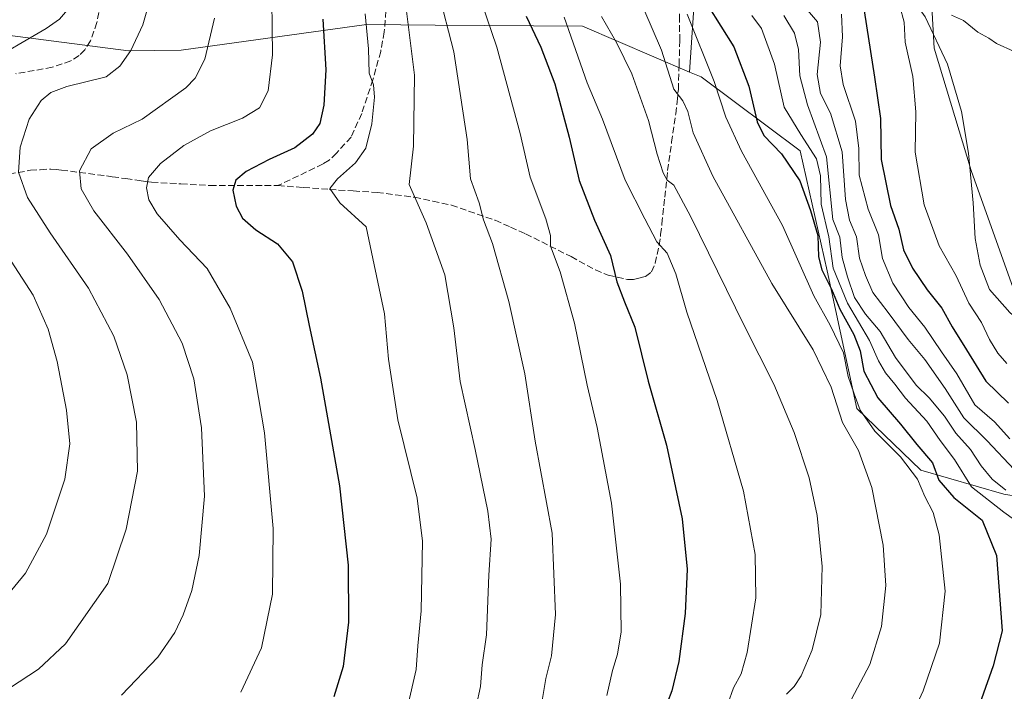
# Model space of a CAD drawing. Units: metres. Extents: x 627314 to 630754, y 4762003 to 4764381.
# Drawn here: x 629390 to 629640, y 4762563 to 4762732 of the extents above; entities that cross this region are included whole.
import ezdxf

# ---------------------------------------------------------------- set-up
doc = ezdxf.new("R2010")
doc.units = ezdxf.units.M
doc.header["$MEASUREMENT"] = 0
doc.linetypes.add('DGN Style 3', pattern=[2.307223458686699, 1.648016756204785, -0.6592067024819142])
for name, color, linetype, lineweight in [('Arbolado forestal CxS', 92, 'Continuous', 0), ('Corriente natural lineal', 142, 'Continuous', 13), ('Curva de nivel maestra', 30, 'Continuous', 30), ('Curva de nivel normal', 30, 'Continuous', 0), ('Pastizal CxS', 92, 'Continuous', 0), ('Senda', 7, 'DGN Style 3', 0)]:
    doc.layers.add(name, color=color, linetype=linetype, lineweight=lineweight)

# ---------------------------------------------------------------- blocks, each defined once
blk = doc.blocks.new('*U9')
at = {"layer": 'Arbolado forestal CxS', "color": 92, "linetype": 'Continuous', "lineweight": 0}
blk.add_polyline3d([(629664.2641000003, 4762608.393300001, 833.4459999999963), (629639.4241000004, 4762612.445499999, 841.3092000000034), (629618.3651000002, 4762618.465100001, 853.7937999999995), (629602.2363, 4762634.094500001, 856.7400000000052), (629594.7001, 4762668.926700001, 848.7795000000042), (629587.8695, 4762699.3211, 847.405700000003), (629562.7997000003, 4762717.9867, 857.3960999999982), (629559.8835000005, 4762719.2349, 858.0844999999972), (629562.7443000004, 4762761.835100001, 841.5831000000036), (629603.3827000001, 4762763.1171, 819.9535999999936), (629610.4841, 4762761.2095, 820.624100000001), (629616.7808999997, 4762759.517899999, 821.0244999999995), (629620.8712999999, 4762741.7895, 820.0148999999948), (629621.7670999998, 4762725.281500001, 818.9140999999945), (629631.1485000001, 4762694.291099999, 818.3705999999949), (629641.7801000001, 4762664.592900001, 817.7655999999988)], dxfattribs=at)

msp = doc.modelspace()

# ---------------------------------------------------------------- linework, layer by layer
at = {"layer": 'Arbolado forestal CxS', "color": 92, "linetype": 'Continuous', "lineweight": 0, "extrusion": (0.4411060208415593, 0.298252761954896, 0.8464459630499764), "elevation": 1698923.143477775, "flags": 128}
msp.add_lwpolyline([(3592851.999022448, -2699145.84028268), (3592873.699619004, -2699105.219568041), (3592840.011698122, -2699074.229546979)], dxfattribs=at)
at = {"layer": 'Arbolado forestal CxS', "color": 92, "linetype": 'Continuous', "lineweight": 0}
for points in [[(629539.2275, 4763085.558900001, 832.0546000000032), (629567.3019000003, 4762997.037900001, 827.5247999999993), (629570.1579, 4762936.7117, 826.8411999999954), (629582.6697000006, 4762868.279100001, 823.8009000000021), (629590.2459000006, 4762830.9057, 821.6203999999999), (629603.3827000001, 4762763.1171, 819.9535999999936), (629562.7443000004, 4762761.835100001, 841.5831000000036), (629559.8835000005, 4762719.2349, 858.0844999999972), (629532.7374999998, 4762730.8533, 868.7265000000043), (629495.4863, 4762731.1261, 887.5868000000047), (629478.0972999996, 4762731.253500001, 895.6423999999971), (629431.1879000004, 4762724.7873, 912.4844000000012), (629417.8507000003, 4762724.5745, 915.5776000000042), (629387.2934999998, 4762728.5361, 922.167300000001)], [(629603.3827000001, 4762763.1171, 819.9535999999936), (629610.4841, 4762761.2095, 820.624100000001), (629616.7808999997, 4762759.517899999, 821.0244999999995), (629620.8712999999, 4762741.7895, 820.0148999999948), (629621.7670999998, 4762725.281500001, 818.9140999999945), (629631.1485000001, 4762694.291099999, 818.3705999999949), (629641.7801000001, 4762664.592900001, 817.7655999999988), (629663.7647000002, 4762640.159299999, 816.648000000001), (629693.3404999999, 4762617.752699999, 815.8073000000004), (629704.3475000003, 4762604.5833, 816.7258000000003), (629705.7971000001, 4762593.167300001, 817.4805999999954), (629702.3567000005, 4762569.599500001, 816.9385000000038), (629696.9303000001, 4762551.0843, 814.2630000000064), (629689.1737000003, 4762519.1851, 813.7305000000051), (629682.2017000001, 4762477.768300001, 814.943499999994), (629668.2538999999, 4762435.603499999, 816.6659000000074), (629665.0831000004, 4762394.882099999, 814.6165000000037), (629659.1716999998, 4762366.826099999, 814.0705000000017), (629661.5969000002, 4762333.819900001, 813.1814000000013)], [(629559.8835000005, 4762719.2349, 858.0844999999972), (629532.7374999998, 4762730.8533, 868.7265000000043), (629495.4863, 4762731.1261, 887.5868000000047), (629478.0972999996, 4762731.253500001, 895.6423999999971), (629431.1879000004, 4762724.7873, 912.4844000000012), (629417.8507000003, 4762724.5745, 915.5776000000042), (629387.2934999998, 4762728.5361, 922.167300000001), (629366.1098999997, 4762702.143300001, 921.7507000000041), (629367.6996999999, 4762681.8333, 923.704199999993), (629354.5521000001, 4762669.549500001, 930.7097000000067), (629343.1590999998, 4762666.8257, 933.7412999999942), (629315.5037000002, 4762647.9561, 939.0524000000006), (629298.6250999998, 4762630.529300001, 937.8684999999969), (629287.5236999998, 4762609.3815, 932.7115000000049), (629290.3633000003, 4762590.361300001, 926.2201999999961), (629309.5175000001, 4762584.311899999, 926.0644999999931), (629328.7511, 4762573.179500001, 922.4566000000051), (629351.1102999998, 4762565.2741, 920.2418999999937), (629367.9241000004, 4762546.477700001, 911.2278999999982), (629382.7719000002, 4762531.462300001, 903.1264999999986), (629365.7134999996, 4762525.4715, 902.3934000000008)], [(629559.8835000005, 4762719.2349, 858.0844999999972), (629562.7997000003, 4762717.9867, 857.3960999999982), (629587.8695, 4762699.3211, 847.405700000003), (629594.7001, 4762668.926700001, 848.7795000000042), (629602.2363, 4762634.094500001, 856.7400000000052), (629618.3651000002, 4762618.465100001, 853.7937999999995), (629639.4241000004, 4762612.445499999, 841.3092000000034), (629664.2641000003, 4762608.393300001, 833.4459999999963)]]:
    msp.add_polyline3d(points, dxfattribs=at)
at = {"layer": 'Corriente natural lineal', "color": 142, "linetype": 'Continuous', "lineweight": 13}
msp.add_polyline3d([(629607.5387000004, 4762750.143800001, 819.5457000000025), (629611.5000999998, 4762744.4001, 819.3567000000039), (629619.4700999996, 4762733.220100001, 819.2885999999999), (629625.1601, 4762721.2301, 818.9419000000053), (629628.6901000004, 4762709.2401, 818.6242000000058), (629630.4501, 4762698.6801, 818.6172999999981), (629631.6001000004, 4762686.1601, 818.0139000000055), (629632.1801000005, 4762677.100099999, 818.0056000000042), (629633.4301000005, 4762670.4101, 817.9667999999947), (629635.7901, 4762664.210100001, 818.0641999999935), (629640.9101, 4762658.370100001, 817.7163), (629663.5701000001, 4762638.2401, 816.5353999999934), (629673.8400999998, 4762629.9901, 816.6248999999953), (629682.3000999996, 4762624.9101, 816.2894999999991), (629686.2401000002, 4762623.290100001, 816.0488000000041)], dxfattribs=at)
at = {"layer": 'Curva de nivel maestra', "color": 30, "linetype": 'Continuous', "lineweight": 30, "flags": 128}
for points, elevation in [([(629564.5199999996, 4762736.110099999), (629571.04, 4762725.620100001), (629574.8700000001, 4762715.6801), (629576.9600000001, 4762706.620100001), (629578.6399999997, 4762703.140100001), (629583.0999999996, 4762698.5601), (629587.7999999998, 4762691.700099999), (629590.4500000002, 4762684.1801), (629592.3200000003, 4762677.850099999), (629592.54, 4762672.520099999), (629593.3399999999, 4762669.200099999), (629595.79, 4762664.270099999), (629597.9100000003, 4762659.2401), (629601.4199999999, 4762652.840100001), (629603.0199999996, 4762648.6601), (629603.9699999997, 4762643.540100001), (629607.5300000003, 4762636.800100001), (629613.2699999996, 4762630.110099999), (629617.4100000003, 4762625.0101), (629621.3399999999, 4762620.4001), (629622.9900000002, 4762616.0001), (629626.7800000003, 4762611.550100001), (629633.9400000004, 4762605.840100001), (629637.5499999998, 4762596.950099999), (629638.9600000001, 4762577.840100001), (629636.7100000001, 4762568.970100001), (629630.29, 4762550.8301)], 850), ([(629603.6699999999, 4762737.520099999), (629606.6699999999, 4762717.950099999), (629608.1799999997, 4762707.520099999), (629608.3899999997, 4762697.0801), (629610.7599999999, 4762685.460100001), (629612.8200000003, 4762679.520099999), (629614.04, 4762674.210100001), (629616.2999999998, 4762669.620100001), (629619.9800000006, 4762664.120100001), (629623.6699999999, 4762659.460100001), (629626.2999999998, 4762654.7501), (629629.9100000003, 4762648.920100001), (629634.8099999997, 4762640.9801), (629640.5800000001, 4762635.440099999)], 825), ([(629518.5300000003, 4762733.350099999), (629522.2000000002, 4762725.5601), (629525.7599999999, 4762716.2501), (629529.4400000004, 4762702.780099999), (629531.9400000004, 4762691.800100001), (629535.8099999997, 4762681.7501), (629539.8399999999, 4762672.800100001), (629541.4800000006, 4762666.140100001), (629543.3700000001, 4762661.110099999), (629546.0499999998, 4762654.670100001), (629549.4100000003, 4762641.020099999), (629554.0199999996, 4762624.800100001), (629558.04, 4762606.1801), (629559.2800000003, 4762593.440099999), (629558.7599999999, 4762582.2601), (629557.1699999999, 4762570.130100001), (629555.3700000001, 4762562.710100001), (629554.2999999998, 4762559.840100001)], 875), ([(629467.1100000005, 4762732.600099999), (629467.7999999998, 4762719.790100001), (629467.3600000005, 4762710.850099999), (629466.3200000003, 4762706.1801), (629464.4600000001, 4762703.520099999), (629460.0199999996, 4762700.0801), (629453.5, 4762697.110099999), (629447.6900000004, 4762694.0801), (629445.0499999998, 4762691.850099999), (629444.3099999997, 4762689.360099999), (629445.1200000001, 4762685.300100001), (629446.7699999996, 4762682.290100001), (629450.1500000004, 4762679.3101), (629455.5999999996, 4762675.780099999), (629459.4199999999, 4762671.200099999), (629461.8799999999, 4762663.800100001), (629463.5800000001, 4762655.130100001), (629466.4400000004, 4762641.7601), (629471.2800000003, 4762614.540100001), (629473.4600000001, 4762594.4801), (629473.5300000003, 4762580.030099999), (629472.2100000001, 4762568.800100001), (629469.8200000003, 4762561.170100001)], 900)]:
    msp.add_lwpolyline(points, dxfattribs=dict(at, elevation=elevation))
at = {"layer": 'Curva de nivel normal', "color": 30, "linetype": 'Continuous', "lineweight": 0, "flags": 128}
for points, elevation in [([(629384.5999999996, 4762897.880000001), (629391.5499999998, 4762891.289999999), (629396.3099999997, 4762884.5), (629398.7400000002, 4762878.890000001), (629405.5800000001, 4762854.619999999), (629408.1900000004, 4762837.380000001), (629409.6799999997, 4762821.49), (629413.0599999997, 4762808.26), (629415.4800000006, 4762800.689999999), (629415.3700000001, 4762795.960000001), (629415.54, 4762787.949999999), (629414.7999999998, 4762778.140000001), (629412.2400000002, 4762765.430000001), (629411.7999999998, 4762758.439999999), (629411.0700000003, 4762754.279999999), (629408.2999999998, 4762746.17), (629404.0199999996, 4762736.83), (629400.4100000003, 4762732.59), (629397.0300000003, 4762730.26), (629381.3300000001, 4762721.119999999)], 920), ([(629492.2999999998, 4762755.100000001), (629500.2100000001, 4762724.33), (629503.6100000005, 4762702.180000001), (629504.4600000001, 4762692.180000001), (629506.6600000003, 4762686.180000001), (629507.7100000001, 4762681.850000001), (629510, 4762675.850000001), (629514.1399999997, 4762661.180000001), (629518.1699999999, 4762642.850000001), (629520.8399999999, 4762625.859999999), (629525.0800000001, 4762602.550000001), (629525.9600000001, 4762582.02), (629524.9500000002, 4762571.539999999), (629523.54, 4762565.83), (629522.5999999996, 4762560.220000001)], 885), ([(629454.1200000001, 4762744.230000001), (629454.3300000001, 4762723.619999999), (629453.2100000001, 4762714.52), (629451.04, 4762710.180000001), (629446.7400000002, 4762707.600000001), (629438.6299999999, 4762704.369999999), (629431.8799999999, 4762700.619999999), (629425.9699999997, 4762696.109999999), (629422.9600000001, 4762692.59), (629422.4299999997, 4762689.960000001), (629423.04, 4762686.9), (629425.1600000003, 4762683.359999999), (629430.9000000004, 4762676.76), (629437.8300000001, 4762669.52), (629443.6200000001, 4762659.460000001), (629449.2599999999, 4762645.850000001), (629452.3099999997, 4762627.960000001), (629454.5199999996, 4762603.75), (629454.3200000003, 4762587.17), (629451.5599999997, 4762573.51), (629446.3399999999, 4762562.34)], 905), ([(629505.9800000006, 4762740.74), (629511.0899999999, 4762725.529999999), (629517.0300000003, 4762703.67), (629519.5199999996, 4762692.609999999), (629523.5, 4762682.08), (629524.6799999997, 4762677.91), (629524.6500000004, 4762675.180000001), (629527.1500000004, 4762668.65), (629530.7300000006, 4762655.699999999), (629533.9500000002, 4762639.980000001), (629536.4800000006, 4762629.26), (629540.0899999999, 4762610.140000001), (629542.3600000005, 4762589.689999999), (629542.54, 4762577.619999999), (629541.6600000003, 4762571.949999999), (629540.3700000001, 4762567.84), (629538.9000000004, 4762561.51)], 880), ([(629423.0099999999, 4762736.52), (629421.4900000002, 4762731.140000001), (629418.5, 4762724.65), (629415.7000000002, 4762720.699999999), (629412.2599999999, 4762718.02), (629402.2999999998, 4762715.539999999), (629398.25, 4762714.09), (629395.7699999996, 4762712.039999999), (629392.79, 4762707.32), (629390.4400000004, 4762700.26), (629390.04, 4762693.869999999), (629392.3600000005, 4762687.52), (629398.04, 4762678.52), (629407.75, 4762664.52), (629414.2000000002, 4762652.449999999), (629417.5700000003, 4762642.640000001), (629419.9000000004, 4762630.630000001), (629420.1799999997, 4762618.279999999), (629417.29, 4762603.600000001), (629412.6900000004, 4762589.84), (629401.9800000006, 4762574.57), (629395.0800000001, 4762568.130000001), (629387.75, 4762563.32)], 915), ([(629641.9800000006, 4762618.65), (629635.2199999997, 4762625.91), (629629.2400000002, 4762631.74), (629624.5199999996, 4762639.180000001), (629619.3899999997, 4762646.52), (629615.1699999999, 4762651.560000001), (629610.1600000003, 4762658.380000001), (629606.2199999997, 4762663.480000001), (629604.4299999997, 4762667.800000001), (629602.8600000005, 4762672.180000001), (629602.1200000001, 4762677.529999999), (629600.3499999996, 4762681.77), (629599.3600000005, 4762687.02), (629598.5199999996, 4762699.060000001), (629595.54, 4762708.850000001), (629593.04, 4762713.800000001), (629592.1699999999, 4762718.65), (629593.0099999999, 4762726.800000001), (629592.2400000002, 4762731.960000001), (629588.2400000002, 4762736.600000001)], 835), ([(629640.1399999997, 4762645.51), (629637.9199999999, 4762648.08), (629635.7800000003, 4762651.59), (629633.7699999996, 4762655.850000001), (629630.5499999998, 4762660.75), (629627.3499999996, 4762667.710000001), (629623.0199999996, 4762675.24), (629619.2199999997, 4762685.67), (629616.9900000002, 4762698.930000001), (629617.1500000004, 4762709.15), (629616.3799999999, 4762718.08), (629614.4699999997, 4762726.789999999), (629614.1799999997, 4762731.84), (629613.04, 4762735.869999999)], 820), ([(629477.7800000003, 4762733.99), (629478.6100000005, 4762725.119999999), (629478.7800000003, 4762718.970000001), (629479.8499999996, 4762715.99), (629480.1500000004, 4762712.859999999), (629479.4600000001, 4762706.100000001), (629477.9400000004, 4762700.01), (629475.3300000001, 4762696.300000001), (629470.7800000003, 4762692.180000001), (629468.8799999999, 4762689.779999999), (629471.3700000001, 4762686.130000001), (629478, 4762680.039999999), (629482.6900000004, 4762658.08), (629483.7100000001, 4762646.560000001), (629486.0300000003, 4762631.220000001), (629490.9600000001, 4762611.41), (629492.2699999996, 4762600.529999999), (629491.9299999997, 4762582.91), (629491.0800000001, 4762574.029999999), (629490.6600000003, 4762568.029999999), (629488.4699999997, 4762558.57)], 895), ([(629488.1600000003, 4762735.32), (629490.2699999996, 4762718.430000001), (629489.9800000006, 4762700.5), (629488.8799999999, 4762690.82), (629493.2300000006, 4762681.08), (629497.9000000004, 4762667.930000001), (629500.2599999999, 4762654.51), (629501.8600000005, 4762640.9), (629505.6399999997, 4762623.730000001), (629508.8499999996, 4762608.119999999), (629509.6399999997, 4762601.08), (629509.0999999996, 4762591.939999999), (629508.5, 4762576.83), (629507.3899999997, 4762569.230000001), (629506.9299999997, 4762563.77), (629504.7400000002, 4762553.619999999)], 890), ([(629528.0999999996, 4762733.109999999), (629533.9199999999, 4762716.49), (629537.8300000001, 4762707.34), (629543.5700000003, 4762691.850000001), (629548.5099999999, 4762682.119999999), (629551.5999999996, 4762676.300000001), (629554.2100000001, 4762673.390000001), (629556.3700000001, 4762668.210000001), (629559.1799999997, 4762658.470000001), (629566.8799999999, 4762636.15), (629573.5599999997, 4762613.180000001), (629576.5099999999, 4762597.180000001), (629576.5999999996, 4762586.17), (629574.4400000004, 4762572.359999999), (629572.9000000004, 4762566.930000001), (629571.0199999996, 4762563.470000001), (629568.1299999999, 4762555.350000001)], 870), ([(629537.6100000005, 4762733.310000001), (629541.4199999999, 4762726.730000001), (629545.2699999996, 4762718.779999999), (629549.4600000001, 4762707), (629551.6699999999, 4762698.449999999), (629553.1799999997, 4762693.76), (629554.2300000006, 4762691.880000001), (629555.8600000005, 4762690.59), (629560.0899999999, 4762682.74), (629573.7400000002, 4762654.91), (629581.2300000006, 4762640.300000001), (629586.3600000005, 4762628.039999999), (629590.1399999997, 4762616.560000001), (629592.2000000002, 4762607), (629593.4299999997, 4762594.119999999), (629593.0800000001, 4762581.960000001), (629590.8799999999, 4762573.050000001), (629588.0800000001, 4762566.480000001), (629586.3200000003, 4762563.789999999), (629584.4299999997, 4762561.84)], 865), ([(629548.3300000001, 4762735.180000001), (629552.7300000006, 4762724.789999999), (629555.9000000004, 4762714.9), (629558.1399999997, 4762711.939999999), (629559.4600000001, 4762709.24), (629560.7599999999, 4762703.850000001), (629565.79, 4762692.9), (629580.7100000001, 4762665.720000001), (629591.1100000005, 4762648.949999999), (629595.7000000002, 4762639.539999999), (629598.5499999998, 4762630.58), (629602.5999999996, 4762623.52), (629606, 4762614.130000001), (629608.8600000005, 4762599.5), (629609.5199999996, 4762589.279999999), (629608.4000000004, 4762578.91), (629605.4500000002, 4762569.310000001), (629600, 4762558.970000001)], 860), ([(629559.29, 4762733.92), (629566.0700000003, 4762716.859999999), (629569.04, 4762707.850000001), (629573.04, 4762699.230000001), (629583.4100000003, 4762680.380000001), (629591.3200000003, 4762662.609999999), (629595.4699999997, 4762655.199999999), (629598.8200000003, 4762648.180000001), (629599.9800000006, 4762642.180000001), (629601.4900000002, 4762637.850000001), (629603.0199999996, 4762633.65), (629606.75, 4762628.34), (629613.25, 4762621.890000001), (629617.54, 4762616.189999999), (629619.4100000003, 4762611.82), (629621.5, 4762607.810000001), (629623.0099999999, 4762602.17), (629624.5700000003, 4762587.859999999), (629623.1500000004, 4762574.730000001), (629618.9500000002, 4762562.640000001), (629609.7599999999, 4762542.710000001)], 855), ([(629575.6600000003, 4762733.51), (629578.0999999996, 4762730.279999999), (629581.3499999996, 4762721.189999999), (629583.8200000003, 4762710.32), (629588.0099999999, 4762703.449999999), (629592, 4762697.300000001), (629593.0099999999, 4762692.970000001), (629593.1900000004, 4762685.77), (629595.0800000001, 4762677.539999999), (629596.25, 4762669.640000001), (629599.8600000005, 4762660.75), (629605.4400000004, 4762651.350000001), (629607.6799999997, 4762646.140000001), (629609.4800000006, 4762643.140000001), (629611.8200000003, 4762640.289999999), (629614.5, 4762636.75), (629619.9000000004, 4762630.91), (629623.2699999996, 4762625.970000001), (629626.8899999997, 4762621.24), (629631.1900000004, 4762614.310000001), (629639.4299999997, 4762607.84), (629644.2100000001, 4762604.41)], 845), ([(629583.7199999997, 4762733.560000001), (629586.4500000002, 4762729.039999999), (629587.4100000003, 4762724.980000001), (629587.7400000002, 4762718.289999999), (629589.6900000004, 4762710.930000001), (629594.5099999999, 4762697.789999999), (629596.1200000001, 4762681.960000001), (629597.8700000001, 4762677.480000001), (629598.5099999999, 4762672.34), (629599.8200000003, 4762667.42), (629601.6100000005, 4762662.180000001), (629604.3700000001, 4762657.980000001), (629608.0899999999, 4762653.600000001), (629612.0199999996, 4762647.01), (629617.25, 4762639.99), (629620.4900000002, 4762636.84), (629624.4100000003, 4762632.140000001), (629627.2300000006, 4762627.850000001), (629630.9400000004, 4762623.77), (629633.6299999999, 4762619.58), (629636.4100000003, 4762616.25), (629639.9299999997, 4762613.439999999)], 840), ([(629598.3499999996, 4762733.869999999), (629598.6100000005, 4762728.119999999), (629597.9699999997, 4762720.810000001), (629598.7000000002, 4762716.100000001), (629601.9000000004, 4762706.84), (629602.7400000002, 4762699.850000001), (629602.8300000001, 4762693.180000001), (629605.04, 4762684.560000001), (629607.7100000001, 4762678.060000001), (629608.6900000004, 4762672.029999999), (629611.2999999998, 4762665.789999999), (629615.3600000005, 4762659.699999999), (629619.4400000004, 4762654.66), (629623.6399999997, 4762648.41), (629627.5, 4762642.84), (629632.0599999997, 4762635.01), (629637.0599999997, 4762630.730000001), (629640.9500000002, 4762626.439999999)], 830), ([(629626.1799999997, 4762733.600000001), (629629.1799999997, 4762732.300000001), (629632.8399999999, 4762729.350000001), (629635.6399999997, 4762727.82), (629637.5800000001, 4762726.42), (629641.9800000006, 4762724.4)], 820), ([(629439.6200000001, 4762732.880000001), (629437.2300000006, 4762722.52), (629434.7400000002, 4762717.680000001), (629432.4199999999, 4762715.210000001), (629421.3799999999, 4762707.32), (629413.9900000002, 4762703.75), (629408.4600000001, 4762699.800000001), (629405.4800000006, 4762694.210000001), (629405.9299999997, 4762689.66), (629409.0899999999, 4762684.130000001), (629417.5999999996, 4762673.180000001), (629425.6500000004, 4762661.689999999), (629431.4699999997, 4762650.600000001), (629434.4400000004, 4762641.609999999), (629436.3399999999, 4762629.199999999), (629437.0899999999, 4762611.949999999), (629435.7599999999, 4762596.949999999), (629433.8899999997, 4762588.08), (629431.7599999999, 4762581.939999999), (629429.6399999997, 4762577.449999999), (629425.3399999999, 4762571.17), (629416.0999999996, 4762561.600000001)], 910), ([(629386.3300000001, 4762674.26), (629393.7400000002, 4762662.800000001), (629397.5999999996, 4762654.199999999), (629399.8200000003, 4762646.029999999), (629402.1799999997, 4762633.699999999), (629403.04, 4762625.15), (629401.7599999999, 4762616.25), (629397.1600000003, 4762602.32), (629391.8399999999, 4762592.470000001), (629385.6900000004, 4762584.930000001)], 920)]:
    msp.add_lwpolyline(points, dxfattribs=dict(at, elevation=elevation))
at = {"layer": 'Pastizal CxS', "color": 92, "linetype": 'Continuous', "lineweight": 0}
for points in [[(629661.5969000002, 4762333.819900001, 813.1814000000013), (629659.1716999998, 4762366.826099999, 814.0705000000017), (629665.0831000004, 4762394.882099999, 814.6165000000037), (629668.2538999999, 4762435.603499999, 816.6659000000074), (629682.2017000001, 4762477.768300001, 814.943499999994), (629689.1737000003, 4762519.1851, 813.7305000000051), (629696.9303000001, 4762551.0843, 814.2630000000064), (629702.3567000005, 4762569.599500001, 816.9385000000038), (629705.7971000001, 4762593.167300001, 817.4805999999954), (629704.3475000003, 4762604.5833, 816.7258000000003), (629693.3404999999, 4762617.752699999, 815.8073000000004), (629663.7647000002, 4762640.159299999, 816.648000000001), (629641.7801000001, 4762664.592900001, 817.7655999999988), (629631.1485000001, 4762694.291099999, 818.3705999999949), (629621.7670999998, 4762725.281500001, 818.9140999999945), (629620.8712999999, 4762741.7895, 820.0148999999948), (629616.7808999997, 4762759.517899999, 821.0244999999995), (629610.4841, 4762761.2095, 820.624100000001), (629603.3827000001, 4762763.1171, 819.9535999999936), (629590.2459000006, 4762830.9057, 821.6203999999999), (629582.6697000006, 4762868.279100001, 823.8009000000021), (629570.1579, 4762936.7117, 826.8411999999954), (629567.3019000003, 4762997.037900001, 827.5247999999993), (629539.2275, 4763085.558900001, 832.0546000000032)], [(629603.3827000001, 4762763.1171, 819.9535999999936), (629610.4841, 4762761.2095, 820.624100000001), (629616.7808999997, 4762759.517899999, 821.0244999999995), (629620.8712999999, 4762741.7895, 820.0148999999948), (629621.7670999998, 4762725.281500001, 818.9140999999945), (629631.1485000001, 4762694.291099999, 818.3705999999949), (629641.7801000001, 4762664.592900001, 817.7655999999988), (629663.7647000002, 4762640.159299999, 816.648000000001), (629693.3404999999, 4762617.752699999, 815.8073000000004), (629704.3475000003, 4762604.5833, 816.7258000000003), (629705.7971000001, 4762593.167300001, 817.4805999999954), (629702.3567000005, 4762569.599500001, 816.9385000000038), (629696.9303000001, 4762551.0843, 814.2630000000064), (629689.1737000003, 4762519.1851, 813.7305000000051), (629682.2017000001, 4762477.768300001, 814.943499999994), (629668.2538999999, 4762435.603499999, 816.6659000000074), (629665.0831000004, 4762394.882099999, 814.6165000000037), (629659.1716999998, 4762366.826099999, 814.0705000000017), (629661.5969000002, 4762333.819900001, 813.1814000000013)], [(629559.8835000005, 4762719.2349, 858.0844999999972), (629532.7374999998, 4762730.8533, 868.7265000000043), (629495.4863, 4762731.1261, 887.5868000000047), (629478.0972999996, 4762731.253500001, 895.6423999999971), (629431.1879000004, 4762724.7873, 912.4844000000012), (629417.8507000003, 4762724.5745, 915.5776000000042), (629387.2934999998, 4762728.5361, 922.167300000001), (629366.1098999997, 4762702.143300001, 921.7507000000041), (629367.6996999999, 4762681.8333, 923.704199999993), (629354.5521000001, 4762669.549500001, 930.7097000000067), (629343.1590999998, 4762666.8257, 933.7412999999942), (629315.5037000002, 4762647.9561, 939.0524000000006), (629298.6250999998, 4762630.529300001, 937.8684999999969), (629287.5236999998, 4762609.3815, 932.7115000000049), (629290.3633000003, 4762590.361300001, 926.2201999999961), (629309.5175000001, 4762584.311899999, 926.0644999999931), (629328.7511, 4762573.179500001, 922.4566000000051), (629351.1102999998, 4762565.2741, 920.2418999999937), (629367.9241000004, 4762546.477700001, 911.2278999999982), (629382.7719000002, 4762531.462300001, 903.1264999999986), (629365.7134999996, 4762525.4715, 902.3934000000008)], [(629387.2934999998, 4762728.5361, 922.167300000001), (629417.8507000003, 4762724.5745, 915.5776000000042), (629431.1879000004, 4762724.7873, 912.4844000000012), (629478.0972999996, 4762731.253500001, 895.6423999999971), (629495.4863, 4762731.1261, 887.5868000000047), (629532.7374999998, 4762730.8533, 868.7265000000043), (629559.8835000005, 4762719.2349, 858.0844999999972), (629562.7997000003, 4762717.9867, 857.3960999999982), (629587.8695, 4762699.3211, 847.405700000003), (629594.7001, 4762668.926700001, 848.7795000000042), (629602.2363, 4762634.094500001, 856.7400000000052), (629618.3651000002, 4762618.465100001, 853.7937999999995), (629639.4241000004, 4762612.445499999, 841.3092000000034), (629664.2641000003, 4762608.393300001, 833.4459999999963)], [(629559.8835000005, 4762719.2349, 858.0844999999972), (629562.7997000003, 4762717.9867, 857.3960999999982), (629587.8695, 4762699.3211, 847.405700000003), (629594.7001, 4762668.926700001, 848.7795000000042), (629602.2363, 4762634.094500001, 856.7400000000052), (629618.3651000002, 4762618.465100001, 853.7937999999995), (629639.4241000004, 4762612.445499999, 841.3092000000034), (629664.2641000003, 4762608.393300001, 833.4459999999963)]]:
    msp.add_polyline3d(points, dxfattribs=at)
at = {"layer": 'Senda', "color": 7, "linetype": 'DGN Style 3', "lineweight": 0}
for points in [[(629491.6300999997, 4762944.720100001, 885.2768999999971), (629491.2901, 4762921.5801, 892.3319999999949), (629492.0900999998, 4762902.6601, 877.8450000000012), (629493.5900999998, 4762879.270099999, 892.1827000000048), (629493.8300999999, 4762871.8101, 882.9277000000002), (629493.8901000004, 4762862.4301, 882.2829999999959), (629493.5401, 4762850.2401, 882.5342999999993), (629492.4501, 4762836.3301, 885.8752999999997), (629488.4200999998, 4762794.960100001, 894.261400000003), (629486.0201000003, 4762777.5601, 896.9373999999953), (629484.2001, 4762758.450099999, 903.8445000000065), (629483.5000999998, 4762749.1801, 900.3576999999933), (629483.2200999996, 4762736.9901, 895.2284000000074), (629482.6101000002, 4762729.380100001, 893.7284999999974), (629481.7200999996, 4762724.470100001, 894.3833000000013), (629479.7500999998, 4762717.270099999, 895.2948999999935), (629476.9001000002, 4762708.770099999, 896.6193000000059), (629474.2200999996, 4762702.780099999, 897.0623999999953), (629470.5000999998, 4762698.690099999, 897.3108999999969), (629468.6700999998, 4762696.940099999, 897.2014000000055), (629467.1201, 4762695.9801, 897.2694000000047), (629455.7169000005, 4762690.505899999, 898.1251999999951)], [(629387.1901000004, 4762869.860099999, 927.7477000000072), (629392.1501000002, 4762861.2401, 926.1794999999984), (629395.9001000002, 4762852.780099999, 926.6273999999976), (629398.5100999996, 4762844.620100001, 926.3705000000045), (629403.9501, 4762822.8101, 931.800000000003), (629407.8901000004, 4762805.2301, 925.1008000000003), (629409.3300999999, 4762795.100099999, 933.2660999999936), (629412.0000999998, 4762761.8101, 939.9489999999934), (629412.1901000004, 4762750.720100001, 928.2569999999978), (629411.8501000004, 4762744.0101, 938.2206000000006), (629410.7600999996, 4762736.5801, 935.4103999999934), (629409.9200999998, 4762731.7601, 939.3610999999946), (629408.2600999996, 4762727.100099999, 939.0190000000002), (629406.8201000001, 4762724.890100001, 938.4244999999937), (629405.4001000002, 4762723.420100001, 936.3414000000049), (629403.2901, 4762722.0601, 933.6760000000068), (629398.5601000005, 4762720.4301, 927.376099999994), (629389.3400999998, 4762718.8201, 930.3417999999948)], [(629387.6801000005, 4762693.4351, 915.795100000003), (629393.0651000004, 4762694.370100001, 914.0347000000038), (629395.5751, 4762694.530099999, 913.2090000000027), (629398.2050999999, 4762694.6951, 912.3656999999948), (629399.6001000004, 4762694.550100001, 911.9265000000015), (629400.9051000001, 4762694.4101, 911.5111999999936), (629413.7950999998, 4762692.7501, 907.485400000005), (629417.2150999998, 4762692.2601, 906.5384999999952), (629420.6300999997, 4762691.7751, 905.7311999999948), (629422.1700999998, 4762691.575099999, 905.3555999999954), (629423.7500999998, 4762691.3651, 904.9869000000036), (629431.1551000001, 4762690.9451, 903.3398000000016), (629438.5050999997, 4762690.5251, 901.8641999999963), (629455.4600999998, 4762690.5251, 898.184500000003), (629455.7169000005, 4762690.505899999, 898.1251999999951), (629462.1300999997, 4762690.030099999, 896.7700000000042), (629468.7701000003, 4762689.5351, 895.5103999999993), (629474.7751000002, 4762689.155099999, 894.0755999999965), (629480.8051000005, 4762688.770099999, 892.5053999999947), (629490.2901, 4762687.550100001, 890.3062000000064), (629494.9051000001, 4762686.565099999, 889.1186000000017), (629499.6051000003, 4762685.565099999, 887.6450999999943), (629510.6951000001, 4762681.725099999, 884.4416000000057), (629514.5551000005, 4762680.005100001, 883.2951999999933), (629518.3651000002, 4762678.3101, 882.1891999999935), (629529.8951000003, 4762672.5251, 878.8191999999982), (629536.0900999998, 4762669.1501, 876.9643999999971), (629539.2651000004, 4762667.8201, 875.980899999995), (629544.1801000005, 4762666.765100001, 874.3954999999987), (629544.8300999999, 4762666.7501, 874.167300000001), (629545.6801000005, 4762666.735099999, 873.8684000000068), (629547.0751, 4762667.100099999, 873.3390999999974), (629548.7550999997, 4762667.5351, 872.8243999999978), (629550.2701000003, 4762668.675100001, 872.2559000000037), (629551.1451000003, 4762670.8551, 871.6196000000054), (629552.2001, 4762675.3651, 870.3285000000034), (629552.5401, 4762678.1251, 869.5868999999948), (629552.8701, 4762680.8301, 868.7744999999996), (629553.5900999998, 4762687.565099999, 866.874800000005), (629554.3151000004, 4762694.3051, 865.1763999999966), (629555.3400999998, 4762701.485099999, 863.4358000000066), (629556.3701, 4762708.6601, 861.655899999998), (629556.7001, 4762711.710100001, 860.9391999999935), (629557.0301000001, 4762714.8101, 861.8337000000029), (629557.2150999998, 4762721.005100001, 865.0087000000058), (629557.3951000003, 4762727.145099999, 860.2860999999976), (629557.3151000004, 4762732.3551, 857.609700000001), (629557.2301000003, 4762737.630100001, 857.3512999999948)]]:
    msp.add_polyline3d(points, dxfattribs=at)

# ---------------------------------------------------------------- block references
at = {"layer": 'Arbolado forestal CxS', "color": 92, "linetype": 'Continuous', "lineweight": 0}
msp.add_blockref('*U9', (0, 0), dxfattribs=at)

doc.saveas('drawing.dxf')
